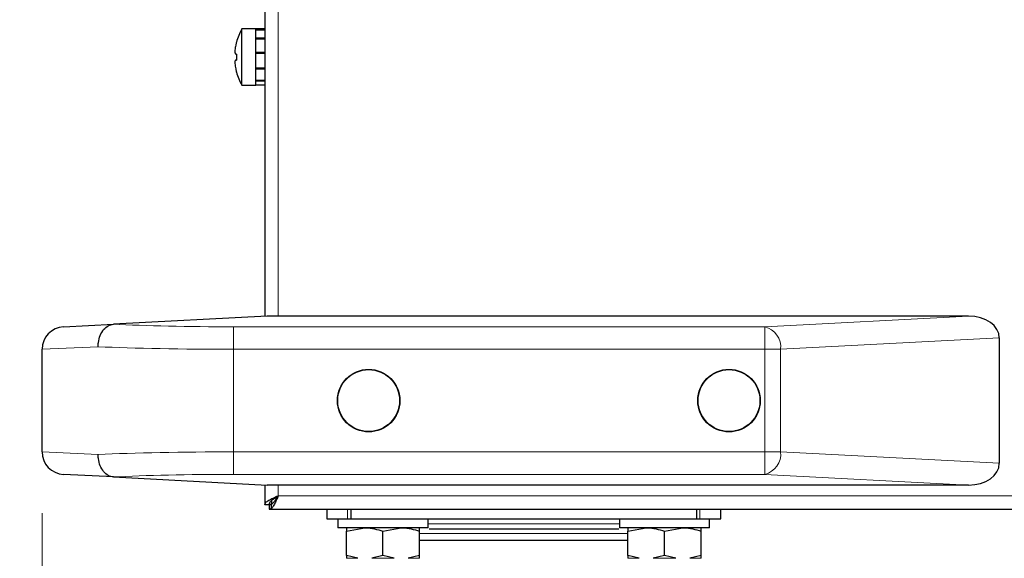
# Model space of a CAD drawing. Units: millimetres. Extents: x 0 to 210, y 0 to 297.
# Drawn here: x 152 to 161, y 225 to 229 of the extents above; entities that cross this region are included whole.
import ezdxf

# ---------------------------------------------------------------- set-up
doc = ezdxf.new("R2010")
doc.units = ezdxf.units.MM
doc.styles.add('SLDTEXTSTYLE1', font='TXT', dxfattribs={"width": 0.75})
doc.dimstyles.new('SLDDIMSTYLE0', dxfattribs={"dimtxt": 3.5, "dimasz": 3.302, "dimexe": 0, "dimexo": 0.0625, "dimgap": 0.875, "dimtad": 1, "dimdec": 0, "dimlfac": 20, "dimrnd": 1e-09, "dimzin": 12, "dimdsep": 46, "dimtxsty": 'SLDTEXTSTYLE1', "dimsah": 1, "dimcen": 0.09, "dimadec": 0, "dimazin": 3, "dimtfac": 1, "dimtdec": 0, "dimtofl": 0, "dimtmove": 0, "dimatfit": 3, "dimfxl": 1, "dimfrac": 2, "dimtolj": 1, "dimtzin": 12, "dimarcsym": 0})
doc.dimstyles.new('SLDDIMSTYLE1', dxfattribs={"dimtxt": 3.5, "dimasz": 3.302, "dimexe": 0, "dimexo": 0.0625, "dimgap": 0.875, "dimtad": 1, "dimdec": 0, "dimlfac": 20, "dimrnd": 1e-09, "dimzin": 12, "dimdsep": 46, "dimtxsty": 'SLDTEXTSTYLE1', "dimsah": 1, "dimcen": 0.09, "dimadec": 0, "dimazin": 3, "dimtol": 1, "dimtp": 3, "dimtm": 3, "dimtfac": 1, "dimtdec": 0, "dimtofl": 0, "dimtmove": 0, "dimatfit": 3, "dimfxl": 1, "dimfrac": 2, "dimtolj": 1, "dimarcsym": 0})

# ---------------------------------------------------------------- blocks, each defined once
blk = doc.blocks.new('_D')
at = {"color": 7, "linetype": 'Continuous', "lineweight": 0}
for p, q in [((152.3597, 224.9459), (152.3597, 205.9209)), ((186.5847, 224.9459), (186.5847, 205.9209)), ((152.3597, 206.9209), (186.5847, 206.9209))]:
    blk.add_line(p, q, dxfattribs=at)
at = {"color": 7, "linetype": 'Continuous', "lineweight": 18}
for points in [[(152.3597, 206.9209), (155.6617, 206.4209), (155.6617, 207.4209)], [(186.5847, 206.9209), (183.2827, 207.4209), (183.2827, 206.4209)]]:
    blk.add_solid(points, dxfattribs=at)
at = {"color": 7, "linetype": 'Continuous', "lineweight": 18, "insert": (165.593, 211.4327), "char_height": 3.5, "attachment_point": 1, "style": 'SLDTEXTSTYLE1'}
blk.add_mtext('685', dxfattribs=at)
blk = doc.blocks.new('_D_1')
at = {"color": 7, "linetype": 'Continuous', "lineweight": 0}
for p, q in [((153.2508, 263.5232), (141.3597, 263.5232)), ((142.3597, 216.9209), (142.3597, 263.5232)), ((155.6372, 216.9209), (141.3597, 216.9209))]:
    blk.add_line(p, q, dxfattribs=at)
at = {"color": 7, "linetype": 'Continuous', "lineweight": 18}
for points in [[(142.3597, 263.5232), (141.8597, 260.2212), (142.8597, 260.2212)], [(142.3597, 216.9209), (142.8597, 220.2229), (141.8597, 220.2229)]]:
    blk.add_solid(points, dxfattribs=at)
at = {"color": 7, "linetype": 'Continuous', "lineweight": 18, "char_height": 3.5, "attachment_point": 1, "rotation": 90, "style": 'SLDTEXTSTYLE1'}
for s, insert in [('±3', (137.848, 242.1933)), ('932', (137.848, 233.1224))]:
    blk.add_mtext(s, dxfattribs=dict(at, insert=insert))

msp = doc.modelspace()

# ---------------------------------------------------------------- linework, layer by layer
at = {"color": 7, "linetype": 'Continuous', "lineweight": 25}
for p, q in [((154.33719, 247.76093), (154.33719, 226.69475)), ((154.25719, 229.24593), (154.13418, 229.24593)), ((154.13418, 228.74593), (154.13418, 229.24593)), ((154.33719, 229.24593), (154.25719, 229.24593)), ((154.25719, 228.74593), (154.25719, 229.24593)), ((154.25719, 229.23716), (154.25719, 229.24593)), ((154.33719, 229.23716), (154.25719, 229.23716)), ((154.33719, 229.23434), (154.25719, 229.23434)), ((154.25719, 229.16339), (154.25719, 229.23434)), ((154.33719, 229.16339), (154.25719, 229.16339)), ((154.33719, 229.15583), (154.25719, 229.15583)), ((154.25719, 229.03645), (154.25719, 229.15583)), ((154.0857, 229.12811), (154.08507, 229.12843)), ((154.0857, 229.02218), (154.07906, 229.02218)), ((154.33719, 229.03645), (154.25719, 229.03645)), ((154.33719, 229.0301), (154.25719, 229.0301)), ((154.33719, 229.02655), (154.25719, 229.02655)), ((154.25719, 228.89664), (154.25719, 229.02655)), ((154.07906, 228.96968), (154.0857, 228.96968)), ((154.33719, 228.89664), (154.25719, 228.89664)), ((154.08507, 228.86343), (154.0857, 228.86374)), ((154.33719, 228.88755), (154.25719, 228.88755)), ((154.25719, 228.78836), (154.25719, 228.88755)), ((154.13418, 228.74593), (154.25719, 228.74593)), ((154.33719, 228.78836), (154.25719, 228.78836)), ((154.33719, 228.78295), (154.25719, 228.78295)), ((154.25719, 228.74598), (154.25719, 228.78295)), ((154.33719, 228.74598), (154.25719, 228.74598)), ((152.54923, 226.60104), (152.99381, 226.62434)), ((154.35969, 226.69593), (152.99381, 226.62434)), ((160.58732, 226.69593), (154.35969, 226.69593)), ((160.85969, 226.50306), (160.85969, 225.38879)), ((152.35969, 225.49054), (152.35969, 226.40132)), ((152.99381, 225.26751), (152.54923, 225.29081)), ((152.99381, 225.26751), (154.35969, 225.19593)), ((154.33719, 225.19711), (154.33719, 225.02093)), ((160.58732, 225.19593), (154.35969, 225.19593)), ((154.39719, 225.05313), (154.39719, 225.02093)), ((154.43988, 225.07445), (154.43166, 225.08424)), ((154.37719, 225.02093), (154.33719, 225.02093)), ((154.39719, 225.02093), (154.35719, 225.02093)), ((154.37719, 225.02093), (154.37719, 224.98093)), ((154.37719, 224.98093), (184.54719, 224.98093)), ((154.39719, 224.98093), (154.39719, 225.02093)), ((154.88719, 224.98093), (154.88719, 224.89593)), ((155.10428, 224.89593), (155.10428, 224.98093)), ((158.17011, 224.98093), (158.17011, 224.89593)), ((158.38719, 224.89593), (158.38719, 224.98093)), ((154.88719, 224.89593), (155.07249, 224.89593)), ((154.98719, 224.89593), (154.98719, 224.81593)), ((155.07249, 224.89593), (155.10428, 224.89593)), ((155.10428, 224.89593), (158.17011, 224.89593)), ((155.78719, 224.81593), (155.78719, 224.89593)), ((157.48719, 224.89593), (157.48719, 224.81593)), ((158.17011, 224.89593), (158.2019, 224.89593)), ((158.2019, 224.89593), (158.38719, 224.89593)), ((158.28719, 224.81593), (158.28719, 224.89593)), ((155.78719, 224.81593), (154.98719, 224.81593)), ((155.06219, 224.7869), (155.22469, 224.81593)), ((155.06219, 224.56995), (155.06219, 224.7869)), ((155.38719, 224.7869), (155.54969, 224.81593)), ((155.38719, 224.56995), (155.38719, 224.7869)), ((155.71219, 224.56995), (155.71219, 224.7869)), ((158.28719, 224.81593), (157.48719, 224.81593)), ((157.56219, 224.7869), (157.72469, 224.81593)), ((157.56219, 224.56995), (157.56219, 224.7869)), ((157.88719, 224.7869), (158.04969, 224.81593)), ((157.88719, 224.56995), (157.88719, 224.7869)), ((158.21219, 224.56995), (158.21219, 224.7869)), ((156.63719, 224.70343), (155.71219, 224.70343)), ((155.16261, 224.54544), (155.06219, 224.56995)), ((155.06219, 224.56995), (155.06219, 224.54544)), ((155.38719, 224.56995), (155.28678, 224.54544)), ((155.48761, 224.54544), (155.38719, 224.56995)), ((155.71219, 224.56995), (155.61178, 224.54544)), ((155.71219, 224.54544), (155.71219, 224.56995)), ((157.66261, 224.54544), (157.56219, 224.56995)), ((157.56219, 224.56995), (157.56219, 224.54544)), ((157.88719, 224.56995), (157.78678, 224.54544)), ((157.98761, 224.54544), (157.88719, 224.56995)), ((158.21219, 224.56995), (158.11178, 224.54544)), ((158.21219, 224.54544), (158.21219, 224.56995))]:
    msp.add_line(p, q, dxfattribs=at)
at = {"color": 8, "linetype": 'Continuous', "lineweight": 18}
for p, q in [((154.45719, 247.76093), (154.45719, 226.69593)), ((158.77685, 226.60104), (160.58732, 226.69593)), ((154.05969, 226.40132), (154.05969, 226.60104)), ((154.05969, 226.60104), (158.77685, 226.60104)), ((158.77685, 226.40132), (158.77685, 226.60104)), ((160.85969, 226.50306), (158.91827, 226.40132)), ((152.85761, 226.42434), (152.35969, 226.40132)), ((158.77685, 226.40132), (154.05969, 226.40132)), ((154.05969, 226.40132), (154.05969, 225.49054)), ((158.77685, 225.49054), (158.77685, 226.40132)), ((158.77685, 226.40132), (158.91827, 226.40132)), ((158.91827, 226.40132), (158.91827, 225.49054)), ((152.35969, 225.49054), (152.85761, 225.46751)), ((154.05969, 225.49054), (154.05969, 225.29081)), ((154.05969, 225.49054), (158.77685, 225.49054)), ((158.77685, 225.49054), (158.91827, 225.49054)), ((158.77685, 225.49054), (158.77685, 225.29081)), ((158.91827, 225.49054), (160.85969, 225.38879)), ((158.77685, 225.29081), (154.05969, 225.29081)), ((160.58732, 225.19593), (158.77685, 225.29081)), ((154.45719, 225.19593), (154.45719, 225.10093)), ((154.45719, 225.10093), (184.46719, 225.10093)), ((155.07249, 224.89593), (155.07249, 224.98093)), ((158.2019, 224.98093), (158.2019, 224.89593)), ((156.63719, 224.85093), (155.78719, 224.85093)), ((157.48719, 224.85093), (156.63719, 224.85093)), ((157.56219, 224.76593), (155.71219, 224.76593)), ((155.06219, 224.54544), (155.16261, 224.54544)), ((155.28678, 224.54544), (155.48761, 224.54544)), ((155.61178, 224.54544), (155.71219, 224.54544)), ((157.56219, 224.54544), (157.66261, 224.54544)), ((157.78678, 224.54544), (157.98761, 224.54544)), ((158.11178, 224.54544), (158.21219, 224.54544))]:
    msp.add_line(p, q, dxfattribs=at)
at = {"color": 7, "linetype": 'Continuous', "lineweight": 25}
for centre, radius in [((155.25969, 225.94593), 0.2775), ((155.25969, 225.94593), 0.275), ((158.45969, 225.94593), 0.2775), ((158.45969, 225.94593), 0.275)]:
    msp.add_circle(centre, radius, dxfattribs=at)
for centre, radius, start, end in [((154.56719, 228.99593), 0.5, 150, 164.633047), ((154.56719, 228.99593), 0.49931, 164.648619, 167.85698), ((154.63317, 228.99593), 0.5481, 177.254875, 182.745125), ((154.56719, 228.99593), 0.49931, 192.14302, 195.351381), ((154.56719, 228.99593), 0.5, 195.366953, 210), ((152.55969, 226.40132), 0.2, 93, 180), ((152.55969, 225.49054), 0.2, 180, 267)]:
    msp.add_arc(centre, radius, start, end, dxfattribs=at)
at = {"color": 8, "linetype": 'Continuous', "lineweight": 18}
for centre, start, end in [((158.73225, 226.41953), 354.409482, 76.193396), ((158.73225, 225.47233), 283.806604, 5.590518)]:
    msp.add_arc(centre, 0.18692, start, end, dxfattribs=at)
for centre, major_axis, ratio, start_param, end_param in [((154.05969, 226.67966), (1.5, 0), 0.0524078, 3.9220565, 4.712389), ((154.05969, 226.47993), (1.7, 0), 0.0462422, 3.9269908, 4.712389), ((154.05969, 225.41192), (1.7, 0), 0.0462422, 1.5707963, 2.3561945), ((154.05969, 225.2122), (1.5, 0), 0.0524078, 1.5707963, 2.3611288)]:
    msp.add_ellipse(centre, major_axis=major_axis, ratio=ratio, start_param=start_param, end_param=end_param, dxfattribs=at)
at = {"color": 7, "linetype": 'Continuous', "lineweight": 25}
for centre, major_axis, start_param, end_param in [((160.57685, 226.49565), (0.28265, 0.01481), 6.2461697, 7.7799505), ((160.57685, 225.3962), (-0.28265, 0.01481), 1.6448275, 3.1786082)]:
    msp.add_ellipse(centre, major_axis=major_axis, ratio=0.7066218, start_param=start_param, end_param=end_param, dxfattribs=at)
for points, knots in [([(154.07906, 229.10096), (154.07767, 229.09395), (154.07472, 229.07898), (154.07231, 229.05717), (154.07202, 229.0381), (154.07421, 229.02477), (154.0775, 229.02301), (154.07906, 229.02218)], [0, 0, 0, 0, 0.17338402, 0.37010638, 0.58205845, 0.80226064, 1, 1, 1, 1]), ([(154.07906, 228.96968), (154.07767, 228.96904), (154.07472, 228.96767), (154.07231, 228.95667), (154.07202, 228.93888), (154.07421, 228.91583), (154.0775, 228.8989), (154.07906, 228.8909)], [0, 0, 0, 0, 0.17338402, 0.37010638, 0.58205845, 0.80226064, 1, 1, 1, 1]), ([(152.85761, 226.42434), (152.85762, 226.42517), (152.85765, 226.43748), (152.86009, 226.47218), (152.8741, 226.52616), (152.90494, 226.57855), (152.94633, 226.61522), (152.97799, 226.6213), (152.99381, 226.62434)], [0, 0, 0, 0, 0.008099, 0.1209104, 0.3408174, 0.5605988, 0.7802978, 1, 1, 1, 1]), ([(152.99381, 225.26751), (152.97799, 225.27055), (152.94633, 225.27664), (152.90494, 225.31331), (152.8741, 225.36569), (152.86009, 225.41967), (152.85765, 225.45437), (152.85762, 225.46669), (152.85761, 225.46751)], [0, 0, 0, 0, 0.2197022, 0.43940124, 0.65918257, 0.87908961, 0.99190098, 1, 1, 1, 1]), ([(154.45719, 225.10093), (154.45181, 225.08825), (154.44022, 225.06093), (154.42237, 225.02337), (154.40371, 224.99457), (154.38861, 224.98218), (154.3798, 224.98121), (154.37719, 224.98093)], [0, 0, 0, 0, 0.2019451, 0.4352167, 0.6685234, 0.9018298, 1, 1, 1, 1]), ([(154.45719, 225.10093), (154.4504, 225.09025), (154.43681, 225.06888), (154.41643, 225.0421), (154.39654, 225.02422), (154.38347, 225.022), (154.37719, 225.02093)], [0, 0, 0, 0, 0.254649, 0.5095407, 0.7644336, 1, 1, 1, 1]), ([(155.06219, 224.81593), (155.06219, 224.81558), (155.06219, 224.81414), (155.06219, 224.79865), (155.06219, 224.7869)], [0, 0, 0, 0, 0.2414733, 1, 1, 1, 1]), ([(155.22469, 224.81593), (155.22855, 224.8159), (155.28342, 224.81548), (155.3372, 224.80067), (155.38719, 224.7869)], [0, 0, 0, 0, 0.07021477, 1, 1, 1, 1]), ([(155.54969, 224.81593), (155.55355, 224.8159), (155.60842, 224.81548), (155.6622, 224.80067), (155.71219, 224.7869)], [0, 0, 0, 0, 0.0702148, 1, 1, 1, 1]), ([(155.71219, 224.7869), (155.71219, 224.79865), (155.71219, 224.81414), (155.71219, 224.81558), (155.71219, 224.81593)], [0, 0, 0, 0, 0.7585267, 1, 1, 1, 1]), ([(156.63719, 224.80343), (156.56174, 224.80343), (156.4063, 224.80343), (156.21561, 224.80343), (156.06717, 224.80343), (155.93389, 224.80343), (155.85048, 224.80343), (155.79834, 224.80343)], [0, 0, 0, 0, 0.244711, 0.50408, 0.6393152, 0.7745789, 1, 1, 1, 1]), ([(157.48028, 224.80343), (157.4268, 224.80343), (157.34205, 224.80343), (157.20723, 224.80343), (157.05878, 224.80343), (156.8681, 224.80343), (156.71266, 224.80343), (156.63719, 224.80343)], [0, 0, 0, 0, 0.2299686, 0.3644099, 0.4988794, 0.7567257, 1, 1, 1, 1]), ([(157.56219, 224.81593), (157.56219, 224.81558), (157.56219, 224.81414), (157.56219, 224.79865), (157.56219, 224.7869)], [0, 0, 0, 0, 0.2414733, 1, 1, 1, 1]), ([(157.72469, 224.81593), (157.72855, 224.8159), (157.78342, 224.81548), (157.8372, 224.80067), (157.88719, 224.7869)], [0, 0, 0, 0, 0.0702148, 1, 1, 1, 1]), ([(158.04969, 224.81593), (158.05355, 224.8159), (158.10842, 224.81548), (158.1622, 224.80067), (158.21219, 224.7869)], [0, 0, 0, 0, 0.0702148, 1, 1, 1, 1]), ([(158.21219, 224.7869), (158.21219, 224.79865), (158.21219, 224.81414), (158.21219, 224.81558), (158.21219, 224.81593)], [0, 0, 0, 0, 0.7585267, 1, 1, 1, 1]), ([(157.56219, 224.70343), (157.51, 224.70343), (157.39028, 224.70343), (157.16609, 224.70343), (156.90735, 224.70343), (156.72725, 224.70343), (156.63719, 224.70343)], [0, 0, 0, 0, 0.2049036, 0.4699357, 0.7349679, 1, 1, 1, 1])]:
    msp.add_open_spline(points, degree=3, knots=knots, dxfattribs=at)
for points in [[(154.33719, 225.02093), (154.339, 225.02759), (154.34261, 225.04093), (154.37036, 225.06093), (154.41002, 225.08093), (154.44147, 225.09426), (154.45719, 225.10093)], [(154.37719, 225.02093), (154.3784, 225.02759), (154.3808, 225.04093), (154.3993, 225.06093), (154.42575, 225.08093), (154.44671, 225.09426), (154.45719, 225.10093)]]:
    msp.add_open_spline(points, degree=3, dxfattribs=at)

# ---------------------------------------------------------------- dimensions: what is measured, and where the dimension line sits
at = {"color": 7, "linetype": 'Continuous', "lineweight": 18}
dim = msp.add_linear_dim(base=(142.35969, 263.52325), p1=(156.63719, 216.92093), p2=(154.25081, 263.52325), angle=90, dimstyle='SLDDIMSTYLE1', dxfattribs=at)
dim.commit()
dim.dimension.update_dxf_attribs({"geometry": '_D_1', "text_midpoint": (142.35969, 240.22209), "dimtype": 160})
dim = msp.add_linear_dim(base=(186.5846948645, 206.9209269551), p1=(152.3596948645, 225.9459269551), p2=(186.5846948645, 225.9459269551), dimstyle='SLDDIMSTYLE0', dxfattribs=at)
dim.commit()
dim.dimension.update_dxf_attribs({"geometry": '_D', "text_midpoint": (169.4721948645, 206.9209269551), "dimtype": 160})

doc.saveas('drawing.dxf')
